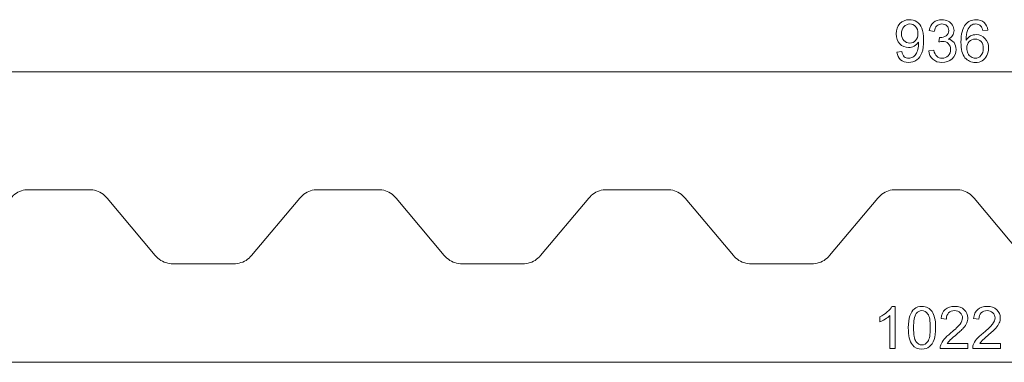
# Model space of a CAD drawing. Units: centimetres. Extents: x -14.1 to 14, y -0.6 to 2.2.
# Drawn here: x -7.1 to 0.1, y -0.3 to 2.2 of the extents above; entities that cross this region are included whole.
import ezdxf

# ---------------------------------------------------------------- set-up
doc = ezdxf.new("R2010")
doc.units = ezdxf.units.CM
doc.header["$MEASUREMENT"] = 0
doc.layers.add('Livello 1', color=7, linetype='Continuous')

msp = doc.modelspace()

# ---------------------------------------------------------------- linework, layer by layer
at = {"layer": 'Livello 1', "color": 250, "lineweight": 9}
for points, knots in [([(-0.67798, 1.98207), (-0.67798, 1.98207), (-0.64205, 1.98539), (-0.64205, 1.98539), (-0.64205, 1.98539), (-0.639, 1.96855), (-0.6332, 1.95625), (-0.62462, 1.94859), (-0.62462, 1.94859), (-0.61605, 1.94103), (-0.60506, 1.93719), (-0.5916, 1.93719), (-0.5916, 1.93719), (-0.58011, 1.93721), (-0.57006, 1.93981), (-0.56142, 1.94513), (-0.56142, 1.94513), (-0.55277, 1.95037), (-0.54568, 1.95739), (-0.54015, 1.96617), (-0.54015, 1.96617), (-0.53455, 1.97497), (-0.52994, 1.98687), (-0.52619, 2.00175), (-0.52619, 2.00175), (-0.5225, 2.01673), (-0.52059, 2.03193), (-0.52059, 2.04746), (-0.52059, 2.04746), (-0.52059, 2.04911), (-0.52066, 2.05163), (-0.52081, 2.0549), (-0.52081, 2.0549), (-0.52832, 2.04307), (-0.53851, 2.03336), (-0.55141, 2.02599), (-0.55141, 2.02599), (-0.56439, 2.01857), (-0.57843, 2.01485), (-0.59344, 2.01485), (-0.59344, 2.01485), (-0.61867, 2.01487), (-0.64, 2.02399), (-0.65744, 2.04228), (-0.65744, 2.04228), (-0.67487, 2.0606), (-0.68358, 2.08458), (-0.68358, 2.11449), (-0.68358, 2.11449), (-0.68358, 2.1454), (-0.67451, 2.17019), (-0.65631, 2.18905), (-0.65631, 2.18905), (-0.63809, 2.20789), (-0.61527, 2.21732), (-0.58785, 2.21732), (-0.58785, 2.21732), (-0.56808, 2.21736), (-0.55, 2.21193), (-0.53356, 2.20131), (-0.53356, 2.20131), (-0.5172, 2.19067), (-0.50471, 2.17545), (-0.49621, 2.15573), (-0.49621, 2.15573), (-0.4877, 2.13607), (-0.48347, 2.10748), (-0.48347, 2.07007), (-0.48347, 2.07007), (-0.48347, 2.03124), (-0.48763, 2.00027), (-0.49607, 1.97716), (-0.49607, 1.97716), (-0.50458, 1.95412), (-0.51711, 1.93663), (-0.53378, 1.92457), (-0.53378, 1.92457), (-0.5505, 1.91254), (-0.56999, 1.90651), (-0.59244, 1.90651), (-0.59244, 1.90651), (-0.61626, 1.90653), (-0.63568, 1.91309), (-0.65078, 1.92635), (-0.65078, 1.92635), (-0.66586, 1.93954), (-0.67494, 1.9581), (-0.67798, 1.98207)], [0, 0, 0, 0, 0.0434783, 0.0434783, 0.0434783, 0.0434783, 0.0869565, 0.0869565, 0.0869565, 0.0869565, 0.1304348, 0.1304348, 0.1304348, 0.1304348, 0.173913, 0.173913, 0.173913, 0.173913, 0.2173913, 0.2173913, 0.2173913, 0.2173913, 0.2608696, 0.2608696, 0.2608696, 0.2608696, 0.3043478, 0.3043478, 0.3043478, 0.3043478, 0.3478261, 0.3478261, 0.3478261, 0.3478261, 0.3913043, 0.3913043, 0.3913043, 0.3913043, 0.4347826, 0.4347826, 0.4347826, 0.4347826, 0.4782609, 0.4782609, 0.4782609, 0.4782609, 0.5217391, 0.5217391, 0.5217391, 0.5217391, 0.5652174, 0.5652174, 0.5652174, 0.5652174, 0.6086957, 0.6086957, 0.6086957, 0.6086957, 0.6521739, 0.6521739, 0.6521739, 0.6521739, 0.6956522, 0.6956522, 0.6956522, 0.6956522, 0.7391304, 0.7391304, 0.7391304, 0.7391304, 0.7826087, 0.7826087, 0.7826087, 0.7826087, 0.826087, 0.826087, 0.826087, 0.826087, 0.8695652, 0.8695652, 0.8695652, 0.8695652, 0.9130435, 0.9130435, 0.9130435, 0.9130435, 1, 1, 1, 1]), ([(-0.52498, 2.11642), (-0.52498, 2.13781), (-0.53066, 2.15489), (-0.54206, 2.16742), (-0.54206, 2.16742), (-0.55355, 2.18004), (-0.56722, 2.18634), (-0.58332, 2.18634), (-0.58332, 2.18634), (-0.5999, 2.18636), (-0.61434, 2.17954), (-0.62667, 2.16601), (-0.62667, 2.16601), (-0.639, 2.15244), (-0.64518, 2.13483), (-0.64518, 2.11329), (-0.64518, 2.11329), (-0.64518, 2.09386), (-0.63929, 2.07814), (-0.6276, 2.06602), (-0.6276, 2.06602), (-0.61591, 2.05394), (-0.60152, 2.04787), (-0.58437, 2.04787), (-0.58437, 2.04787), (-0.56701, 2.04787), (-0.55284, 2.0539), (-0.54172, 2.06602), (-0.54172, 2.06602), (-0.53051, 2.07816), (-0.52498, 2.09493), (-0.52498, 2.11642)], [0, 0, 0, 0, 0.1111111, 0.1111111, 0.1111111, 0.1111111, 0.2222222, 0.2222222, 0.2222222, 0.2222222, 0.3333333, 0.3333333, 0.3333333, 0.3333333, 0.4444444, 0.4444444, 0.4444444, 0.4444444, 0.5555556, 0.5555556, 0.5555556, 0.5555556, 0.6666667, 0.6666667, 0.6666667, 0.6666667, 0.7777778, 0.7777778, 0.7777778, 0.7777778, 1, 1, 1, 1]), ([(-0.4469, 1.99205), (-0.4469, 1.99205), (-0.40955, 1.99701), (-0.40955, 1.99701), (-0.40955, 1.99701), (-0.40523, 1.97581), (-0.39793, 1.96058), (-0.38765, 1.95123), (-0.38765, 1.95123), (-0.3773, 1.94189), (-0.36476, 1.93719), (-0.34996, 1.93719), (-0.34996, 1.93719), (-0.33238, 1.93721), (-0.3175, 1.94329), (-0.30538, 1.95546), (-0.30538, 1.95546), (-0.29332, 1.96765), (-0.28723, 1.98275), (-0.28723, 2.00075), (-0.28723, 2.00075), (-0.28723, 2.01791), (-0.29282, 2.03208), (-0.30403, 2.04321), (-0.30403, 2.04321), (-0.31529, 2.05433), (-0.32953, 2.05993), (-0.34684, 2.05993), (-0.34684, 2.05993), (-0.35392, 2.05994), (-0.3627, 2.05852), (-0.3732, 2.05574), (-0.3732, 2.05574), (-0.3732, 2.05574), (-0.36902, 2.08858), (-0.36902, 2.08858), (-0.36902, 2.08858), (-0.36654, 2.0883), (-0.36454, 2.08813), (-0.36299, 2.08813), (-0.36299, 2.08813), (-0.34711, 2.08813), (-0.33281, 2.09231), (-0.32005, 2.1006), (-0.32005, 2.1006), (-0.30729, 2.1089), (-0.30092, 2.12172), (-0.30092, 2.13901), (-0.30092, 2.13901), (-0.30092, 2.1527), (-0.30558, 2.1641), (-0.31486, 2.17304), (-0.31486, 2.17304), (-0.32416, 2.18202), (-0.33613, 2.18657), (-0.3508, 2.18657), (-0.3508, 2.18657), (-0.36533, 2.18657), (-0.37744, 2.18195), (-0.38708, 2.17288), (-0.38708, 2.17288), (-0.39677, 2.16374), (-0.40302, 2.15), (-0.40579, 2.13171), (-0.40579, 2.13171), (-0.40579, 2.13171), (-0.44314, 2.13839), (-0.44314, 2.13839), (-0.44314, 2.13839), (-0.4386, 2.16348), (-0.42818, 2.18288), (-0.41203, 2.19662), (-0.41203, 2.19662), (-0.39579, 2.21042), (-0.37568, 2.21732), (-0.35157, 2.21732), (-0.35157, 2.21732), (-0.33499, 2.21736), (-0.31969, 2.21371), (-0.30572, 2.20661), (-0.30572, 2.20661), (-0.29176, 2.19948), (-0.28106, 2.18975), (-0.27363, 2.17743), (-0.27363, 2.17743), (-0.26626, 2.16511), (-0.2625, 2.15205), (-0.2625, 2.13817), (-0.2625, 2.13817), (-0.2625, 2.12506), (-0.26605, 2.11308), (-0.27313, 2.10223), (-0.27313, 2.10223), (-0.28022, 2.09147), (-0.29064, 2.08288), (-0.30445, 2.07651), (-0.30445, 2.07651), (-0.28645, 2.07241), (-0.27249, 2.06375), (-0.2625, 2.05065), (-0.2625, 2.05065), (-0.25258, 2.03763), (-0.24763, 2.02124), (-0.24763, 2.00161), (-0.24763, 2.00161), (-0.24763, 1.97504), (-0.25725, 1.9525), (-0.27667, 1.93399), (-0.27667, 1.93399), (-0.29603, 1.91552), (-0.32055, 1.90629), (-0.35016, 1.90629), (-0.35016, 1.90629), (-0.37689, 1.90629), (-0.39906, 1.91422), (-0.41671, 1.93017), (-0.41671, 1.93017), (-0.43434, 1.94606), (-0.44442, 1.96667), (-0.4469, 1.99205)], [0, 0, 0, 0, 0.0322581, 0.0322581, 0.0322581, 0.0322581, 0.0645161, 0.0645161, 0.0645161, 0.0645161, 0.0967742, 0.0967742, 0.0967742, 0.0967742, 0.1290323, 0.1290323, 0.1290323, 0.1290323, 0.1612903, 0.1612903, 0.1612903, 0.1612903, 0.1935484, 0.1935484, 0.1935484, 0.1935484, 0.2258065, 0.2258065, 0.2258065, 0.2258065, 0.2580645, 0.2580645, 0.2580645, 0.2580645, 0.2903226, 0.2903226, 0.2903226, 0.2903226, 0.3225806, 0.3225806, 0.3225806, 0.3225806, 0.3548387, 0.3548387, 0.3548387, 0.3548387, 0.3870968, 0.3870968, 0.3870968, 0.3870968, 0.4193548, 0.4193548, 0.4193548, 0.4193548, 0.4516129, 0.4516129, 0.4516129, 0.4516129, 0.483871, 0.483871, 0.483871, 0.483871, 0.516129, 0.516129, 0.516129, 0.516129, 0.5483871, 0.5483871, 0.5483871, 0.5483871, 0.5806452, 0.5806452, 0.5806452, 0.5806452, 0.6129032, 0.6129032, 0.6129032, 0.6129032, 0.6451613, 0.6451613, 0.6451613, 0.6451613, 0.6774194, 0.6774194, 0.6774194, 0.6774194, 0.7096774, 0.7096774, 0.7096774, 0.7096774, 0.7419355, 0.7419355, 0.7419355, 0.7419355, 0.7741935, 0.7741935, 0.7741935, 0.7741935, 0.8064516, 0.8064516, 0.8064516, 0.8064516, 0.8387097, 0.8387097, 0.8387097, 0.8387097, 0.8709677, 0.8709677, 0.8709677, 0.8709677, 0.9032258, 0.9032258, 0.9032258, 0.9032258, 0.9354839, 0.9354839, 0.9354839, 0.9354839, 1, 1, 1, 1]), ([(-0.01674, 2.14151), (-0.01674, 2.14151), (-0.05387, 2.1386), (-0.05387, 2.1386), (-0.05387, 2.1386), (-0.05721, 2.15325), (-0.06187, 2.16396), (-0.06797, 2.17056), (-0.06797, 2.17056), (-0.07811, 2.18127), (-0.09058, 2.18657), (-0.10538, 2.18657), (-0.10538, 2.18657), (-0.1173, 2.18657), (-0.12772, 2.18323), (-0.13672, 2.17656), (-0.13672, 2.17656), (-0.14848, 2.16801), (-0.15776, 2.15546), (-0.16456, 2.13901), (-0.16456, 2.13901), (-0.1713, 2.12257), (-0.17484, 2.09912), (-0.17512, 2.06864), (-0.17512, 2.06864), (-0.16613, 2.08236), (-0.15515, 2.09252), (-0.14209, 2.09919), (-0.14209, 2.09919), (-0.12913, 2.1058), (-0.11546, 2.1091), (-0.10122, 2.1091), (-0.10122, 2.1091), (-0.07627, 2.1091), (-0.05507, 2.09996), (-0.03758, 2.08161), (-0.03758, 2.08161), (-0.02007, 2.06325), (-0.01129, 2.03959), (-0.01129, 2.01053), (-0.01129, 2.01053), (-0.01129, 1.9914), (-0.01547, 1.97368), (-0.02368, 1.95724), (-0.02368, 1.95724), (-0.0319, 1.9409), (-0.04324, 1.92826), (-0.05762, 1.91954), (-0.05762, 1.91954), (-0.07201, 1.91083), (-0.08832, 1.90651), (-0.10659, 1.90651), (-0.10659, 1.90651), (-0.13777, 1.90653), (-0.16315, 1.91791), (-0.18278, 1.94088), (-0.18278, 1.94088), (-0.20248, 1.9638), (-0.21226, 2.00154), (-0.21226, 2.05411), (-0.21226, 2.05411), (-0.21226, 2.11294), (-0.20141, 2.15566), (-0.17966, 2.18238), (-0.17966, 2.18238), (-0.16074, 2.20563), (-0.13522, 2.21732), (-0.10306, 2.21732), (-0.10306, 2.21732), (-0.07918, 2.21736), (-0.05955, 2.21059), (-0.04424, 2.19712), (-0.04424, 2.19712), (-0.02893, 2.18373), (-0.01979, 2.16517), (-0.01674, 2.14151)], [0, 0, 0, 0, 0.05, 0.05, 0.05, 0.05, 0.1, 0.1, 0.1, 0.1, 0.15, 0.15, 0.15, 0.15, 0.2, 0.2, 0.2, 0.2, 0.25, 0.25, 0.25, 0.25, 0.3, 0.3, 0.3, 0.3, 0.35, 0.35, 0.35, 0.35, 0.4, 0.4, 0.4, 0.4, 0.45, 0.45, 0.45, 0.45, 0.5, 0.5, 0.5, 0.5, 0.55, 0.55, 0.55, 0.55, 0.6, 0.6, 0.6, 0.6, 0.65, 0.65, 0.65, 0.65, 0.7, 0.7, 0.7, 0.7, 0.75, 0.75, 0.75, 0.75, 0.8, 0.8, 0.8, 0.8, 0.85, 0.85, 0.85, 0.85, 0.9, 0.9, 0.9, 0.9, 1, 1, 1, 1]), ([(-0.16932, 2.01034), (-0.16932, 1.99744), (-0.16654, 1.9851), (-0.16109, 1.97334), (-0.16109, 1.97334), (-0.15563, 1.96158), (-0.14798, 1.95264), (-0.1382, 1.94647), (-0.1382, 1.94647), (-0.12835, 1.94033), (-0.11801, 1.93719), (-0.10723, 1.93719), (-0.10723, 1.93719), (-0.09144, 1.93721), (-0.0779, 1.94356), (-0.06656, 1.95632), (-0.06656, 1.95632), (-0.05523, 1.96908), (-0.04954, 1.98637), (-0.04954, 2.0082), (-0.04954, 2.0082), (-0.04954, 2.02926), (-0.05514, 2.04583), (-0.06635, 2.05795), (-0.06635, 2.05795), (-0.07754, 2.07009), (-0.09164, 2.07608), (-0.10866, 2.07608), (-0.10866, 2.07608), (-0.12556, 2.0761), (-0.13991, 2.07007), (-0.15167, 2.05795), (-0.15167, 2.05795), (-0.16343, 2.04583), (-0.16932, 2.02995), (-0.16932, 2.01034)], [0, 0, 0, 0, 0.1, 0.1, 0.1, 0.1, 0.2, 0.2, 0.2, 0.2, 0.3, 0.3, 0.3, 0.3, 0.4, 0.4, 0.4, 0.4, 0.5, 0.5, 0.5, 0.5, 0.6, 0.6, 0.6, 0.6, 0.7, 0.7, 0.7, 0.7, 0.8, 0.8, 0.8, 0.8, 1, 1, 1, 1]), ([(-0.69086, -0.17184), (-0.69086, -0.17184), (-0.72821, -0.17184), (-0.72821, -0.17184), (-0.72821, -0.17184), (-0.72821, -0.17184), (-0.72821, 0.06629), (-0.72821, 0.06629), (-0.72821, 0.06629), (-0.73722, 0.0577), (-0.74898, 0.04912), (-0.76358, 0.04055), (-0.76358, 0.04055), (-0.77825, 0.03197), (-0.79137, 0.02551), (-0.80297, 0.02126), (-0.80297, 0.02126), (-0.80297, 0.02126), (-0.80297, 0.05737), (-0.80297, 0.05737), (-0.80297, 0.05737), (-0.78207, 0.0672), (-0.7638, 0.0791), (-0.74813, 0.09304), (-0.74813, 0.09304), (-0.73253, 0.10711), (-0.72141, 0.12061), (-0.7149, 0.1338), (-0.7149, 0.1338), (-0.7149, 0.1338), (-0.69086, 0.13384), (-0.69086, 0.13384), (-0.69086, 0.13384), (-0.69086, 0.13384), (-0.69086, -0.17184), (-0.69086, -0.17184)], [0, 0, 0, 0, 0.1, 0.1, 0.1, 0.1, 0.2, 0.2, 0.2, 0.2, 0.3, 0.3, 0.3, 0.3, 0.4, 0.4, 0.4, 0.4, 0.5, 0.5, 0.5, 0.5, 0.6, 0.6, 0.6, 0.6, 0.7, 0.7, 0.7, 0.7, 0.8, 0.8, 0.8, 0.8, 1, 1, 1, 1]), ([(-0.59513, -0.02173), (-0.59513, 0.01427), (-0.59144, 0.04323), (-0.58401, 0.06513), (-0.58401, 0.06513), (-0.57664, 0.08712), (-0.56558, 0.10403), (-0.55098, 0.11595), (-0.55098, 0.11595), (-0.53638, 0.12784), (-0.51802, 0.1338), (-0.49592, 0.1338), (-0.49592, 0.1338), (-0.47956, 0.13384), (-0.46523, 0.13046), (-0.4529, 0.12388), (-0.4529, 0.12388), (-0.44058, 0.11736), (-0.43043, 0.10787), (-0.42236, 0.09546), (-0.42236, 0.09546), (-0.41435, 0.08309), (-0.40805, 0.06796), (-0.4035, 0.05017), (-0.4035, 0.05017), (-0.39891, 0.03238), (-0.39663, 0.00843), (-0.39663, -0.02175), (-0.39663, -0.02175), (-0.39663, -0.05744), (-0.40032, -0.08623), (-0.40762, -0.1082), (-0.40762, -0.1082), (-0.41499, -0.13016), (-0.42597, -0.14712), (-0.44058, -0.15909), (-0.44058, -0.15909), (-0.45518, -0.17105), (-0.4736, -0.17701), (-0.49592, -0.17701), (-0.49592, -0.17701), (-0.52526, -0.17699), (-0.54829, -0.16652), (-0.56501, -0.14548), (-0.56501, -0.14548), (-0.58507, -0.12017), (-0.59513, -0.07886), (-0.59513, -0.02173)], [0, 0, 0, 0, 0.0769231, 0.0769231, 0.0769231, 0.0769231, 0.1538462, 0.1538462, 0.1538462, 0.1538462, 0.2307692, 0.2307692, 0.2307692, 0.2307692, 0.3076923, 0.3076923, 0.3076923, 0.3076923, 0.3846154, 0.3846154, 0.3846154, 0.3846154, 0.4615385, 0.4615385, 0.4615385, 0.4615385, 0.5384615, 0.5384615, 0.5384615, 0.5384615, 0.6153846, 0.6153846, 0.6153846, 0.6153846, 0.6923077, 0.6923077, 0.6923077, 0.6923077, 0.7692308, 0.7692308, 0.7692308, 0.7692308, 0.8461538, 0.8461538, 0.8461538, 0.8461538, 1, 1, 1, 1]), ([(-0.55673, -0.02173), (-0.55673, -0.07168), (-0.55084, -0.10495), (-0.53915, -0.12153), (-0.53915, -0.12153), (-0.52746, -0.13801), (-0.51307, -0.14633), (-0.49592, -0.14633), (-0.49592, -0.14633), (-0.4787, -0.14631), (-0.46432, -0.13798), (-0.45263, -0.12139), (-0.45263, -0.12139), (-0.44094, -0.1048), (-0.43505, -0.07156), (-0.43505, -0.02175), (-0.43505, -0.02175), (-0.43505, 0.02839), (-0.44094, 0.06166), (-0.45263, 0.0781), (-0.45263, 0.0781), (-0.46432, 0.09465), (-0.47884, 0.10282), (-0.49628, 0.10282), (-0.49628, 0.10282), (-0.5135, 0.10284), (-0.52717, 0.09552), (-0.53745, 0.08101), (-0.53745, 0.08101), (-0.55027, 0.06252), (-0.55673, 0.02822), (-0.55673, -0.02173)], [0, 0, 0, 0, 0.1111111, 0.1111111, 0.1111111, 0.1111111, 0.2222222, 0.2222222, 0.2222222, 0.2222222, 0.3333333, 0.3333333, 0.3333333, 0.3333333, 0.4444444, 0.4444444, 0.4444444, 0.4444444, 0.5555556, 0.5555556, 0.5555556, 0.5555556, 0.6666667, 0.6666667, 0.6666667, 0.6666667, 0.7777778, 0.7777778, 0.7777778, 0.7777778, 1, 1, 1, 1]), ([(-0.16222, -0.13589), (-0.16222, -0.13589), (-0.16222, -0.17184), (-0.16222, -0.17184), (-0.16222, -0.17184), (-0.16222, -0.17184), (-0.3634, -0.17184), (-0.3634, -0.17184), (-0.3634, -0.17184), (-0.36368, -0.16282), (-0.36227, -0.1542), (-0.35908, -0.14591), (-0.35908, -0.14591), (-0.35398, -0.13214), (-0.34575, -0.11869), (-0.33449, -0.10538), (-0.33449, -0.10538), (-0.32315, -0.09212), (-0.30686, -0.07675), (-0.28559, -0.0593), (-0.28559, -0.0593), (-0.2525, -0.03215), (-0.2301, -0.0107), (-0.21848, 0.00518), (-0.21848, 0.00518), (-0.20685, 0.021), (-0.20105, 0.036), (-0.20105, 0.0501), (-0.20105, 0.0501), (-0.20105, 0.06491), (-0.20637, 0.07739), (-0.21693, 0.08759), (-0.21693, 0.08759), (-0.22755, 0.09775), (-0.24138, 0.10282), (-0.25839, 0.10282), (-0.25839, 0.10282), (-0.27638, 0.10284), (-0.29076, 0.09745), (-0.30154, 0.08661), (-0.30154, 0.08661), (-0.31238, 0.07584), (-0.31784, 0.06088), (-0.31798, 0.04182), (-0.31798, 0.04182), (-0.31798, 0.04182), (-0.35638, 0.04571), (-0.35638, 0.04571), (-0.35638, 0.04571), (-0.35376, 0.07445), (-0.34384, 0.09625), (-0.32669, 0.11126), (-0.32669, 0.11126), (-0.30954, 0.12631), (-0.28644, 0.1338), (-0.25753, 0.1338), (-0.25753, 0.1338), (-0.22831, 0.13384), (-0.20523, 0.12566), (-0.18822, 0.10949), (-0.18822, 0.10949), (-0.17114, 0.09327), (-0.16264, 0.07321), (-0.16264, 0.04926), (-0.16264, 0.04926), (-0.16264, 0.03707), (-0.16512, 0.02508), (-0.17016, 0.01332), (-0.17016, 0.01332), (-0.17512, 0.00156), (-0.1834, -0.01083), (-0.19495, -0.0238), (-0.19495, -0.0238), (-0.20649, -0.03683), (-0.22571, -0.05471), (-0.25257, -0.07738), (-0.25257, -0.07738), (-0.27497, -0.09622), (-0.28935, -0.10898), (-0.29572, -0.11571), (-0.29572, -0.11571), (-0.30211, -0.12236), (-0.30734, -0.12911), (-0.31152, -0.13591), (-0.31152, -0.13591), (-0.31152, -0.13591), (-0.16222, -0.13589), (-0.16222, -0.13589)], [0, 0, 0, 0, 0.0434783, 0.0434783, 0.0434783, 0.0434783, 0.0869565, 0.0869565, 0.0869565, 0.0869565, 0.1304348, 0.1304348, 0.1304348, 0.1304348, 0.173913, 0.173913, 0.173913, 0.173913, 0.2173913, 0.2173913, 0.2173913, 0.2173913, 0.2608696, 0.2608696, 0.2608696, 0.2608696, 0.3043478, 0.3043478, 0.3043478, 0.3043478, 0.3478261, 0.3478261, 0.3478261, 0.3478261, 0.3913043, 0.3913043, 0.3913043, 0.3913043, 0.4347826, 0.4347826, 0.4347826, 0.4347826, 0.4782609, 0.4782609, 0.4782609, 0.4782609, 0.5217391, 0.5217391, 0.5217391, 0.5217391, 0.5652174, 0.5652174, 0.5652174, 0.5652174, 0.6086957, 0.6086957, 0.6086957, 0.6086957, 0.6521739, 0.6521739, 0.6521739, 0.6521739, 0.6956522, 0.6956522, 0.6956522, 0.6956522, 0.7391304, 0.7391304, 0.7391304, 0.7391304, 0.7826087, 0.7826087, 0.7826087, 0.7826087, 0.826087, 0.826087, 0.826087, 0.826087, 0.8695652, 0.8695652, 0.8695652, 0.8695652, 0.9130435, 0.9130435, 0.9130435, 0.9130435, 1, 1, 1, 1]), ([(0.07426, -0.13589), (0.07426, -0.13589), (0.07426, -0.17184), (0.07426, -0.17184), (0.07426, -0.17184), (0.07426, -0.17184), (-0.12692, -0.17184), (-0.12692, -0.17184), (-0.12692, -0.17184), (-0.1272, -0.16282), (-0.12579, -0.1542), (-0.1226, -0.14591), (-0.1226, -0.14591), (-0.11751, -0.13214), (-0.10928, -0.11869), (-0.09801, -0.10538), (-0.09801, -0.10538), (-0.08667, -0.09212), (-0.07038, -0.07675), (-0.04911, -0.0593), (-0.04911, -0.0593), (-0.01602, -0.03215), (0.00638, -0.0107), (0.018, 0.00518), (0.018, 0.00518), (0.02963, 0.021), (0.03543, 0.036), (0.03543, 0.0501), (0.03543, 0.0501), (0.03543, 0.06491), (0.03011, 0.07739), (0.01955, 0.08759), (0.01955, 0.08759), (0.00893, 0.09775), (-0.0049, 0.10282), (-0.02191, 0.10282), (-0.02191, 0.10282), (-0.0399, 0.10284), (-0.05428, 0.09745), (-0.06506, 0.08661), (-0.06506, 0.08661), (-0.07591, 0.07584), (-0.08136, 0.06088), (-0.0815, 0.04182), (-0.0815, 0.04182), (-0.0815, 0.04182), (-0.1199, 0.04571), (-0.1199, 0.04571), (-0.1199, 0.04571), (-0.11728, 0.07445), (-0.10736, 0.09625), (-0.09021, 0.11126), (-0.09021, 0.11126), (-0.07305, 0.12631), (-0.04996, 0.1338), (-0.02105, 0.1338), (-0.02105, 0.1338), (0.00815, 0.13384), (0.03124, 0.12566), (0.04826, 0.10949), (0.04826, 0.10949), (0.06534, 0.09327), (0.07384, 0.07321), (0.07384, 0.04926), (0.07384, 0.04926), (0.07384, 0.03707), (0.07136, 0.02508), (0.06632, 0.01332), (0.06632, 0.01332), (0.06136, 0.00156), (0.05308, -0.01083), (0.04152, -0.0238), (0.04152, -0.0238), (0.02997, -0.03683), (0.01077, -0.05471), (-0.01609, -0.07738), (-0.01609, -0.07738), (-0.03849, -0.09622), (-0.05287, -0.10898), (-0.05924, -0.11571), (-0.05924, -0.11571), (-0.06563, -0.12236), (-0.07086, -0.12911), (-0.07505, -0.13591), (-0.07505, -0.13591), (-0.07505, -0.13591), (0.07426, -0.13589), (0.07426, -0.13589)], [0, 0, 0, 0, 0.0434783, 0.0434783, 0.0434783, 0.0434783, 0.0869565, 0.0869565, 0.0869565, 0.0869565, 0.1304348, 0.1304348, 0.1304348, 0.1304348, 0.173913, 0.173913, 0.173913, 0.173913, 0.2173913, 0.2173913, 0.2173913, 0.2173913, 0.2608696, 0.2608696, 0.2608696, 0.2608696, 0.3043478, 0.3043478, 0.3043478, 0.3043478, 0.3478261, 0.3478261, 0.3478261, 0.3478261, 0.3913043, 0.3913043, 0.3913043, 0.3913043, 0.4347826, 0.4347826, 0.4347826, 0.4347826, 0.4782609, 0.4782609, 0.4782609, 0.4782609, 0.5217391, 0.5217391, 0.5217391, 0.5217391, 0.5652174, 0.5652174, 0.5652174, 0.5652174, 0.6086957, 0.6086957, 0.6086957, 0.6086957, 0.6521739, 0.6521739, 0.6521739, 0.6521739, 0.6956522, 0.6956522, 0.6956522, 0.6956522, 0.7391304, 0.7391304, 0.7391304, 0.7391304, 0.7826087, 0.7826087, 0.7826087, 0.7826087, 0.826087, 0.826087, 0.826087, 0.826087, 0.8695652, 0.8695652, 0.8695652, 0.8695652, 0.9130435, 0.9130435, 0.9130435, 0.9130435, 1, 1, 1, 1])]:
    msp.add_open_spline(points, degree=3, knots=knots, dxfattribs=at)
at = {"layer": 'Livello 1', "color": 250, "lineweight": 5}
for points in [[(-13.23427, 1.83788), (-13.23427, 1.83788), (12.71905, 1.83788), (12.71905, 1.83788)], [(-6.07077, 0.5034), (-6.07077, 0.5034), (-6.42139, 0.92089), (-6.42139, 0.92089)], [(-5.01991, 0.92089), (-5.01991, 0.92089), (-5.37053, 0.5034), (-5.37053, 0.5034)], [(-3.96905, 0.5034), (-3.96905, 0.5034), (-4.31967, 0.92089), (-4.31967, 0.92089)], [(-2.91819, 0.92089), (-2.91819, 0.92089), (-3.26881, 0.5034), (-3.26881, 0.5034)], [(-1.86733, 0.5034), (-1.86733, 0.5034), (-2.21797, 0.92089), (-2.21797, 0.92089)], [(-0.81649, 0.92089), (-0.81649, 0.92089), (-1.16711, 0.5034), (-1.16711, 0.5034)], [(0.23335, 0.5034), (0.23335, 0.5034), (-0.11625, 0.92089), (-0.11625, 0.92089)], [(-5.50024, 0.4426), (-5.50024, 0.4426), (-5.94107, 0.4426), (-5.94107, 0.4426)], [(-3.39854, 0.4426), (-3.39854, 0.4426), (-3.83933, 0.4426), (-3.83933, 0.4426)], [(-1.29682, 0.4426), (-1.29682, 0.4426), (-1.73763, 0.4426), (-1.73763, 0.4426)], [(14.00375, -0.27276), (14.00375, -0.27276), (-14.06973, -0.27276), (-14.06973, -0.27276)]]:
    msp.add_open_spline(points, degree=3, dxfattribs=at)
for points, knots in [([(-6.99191, 0.98167), (-6.99191, 0.98167), (-7.00508, 0.98167), (-7.00508, 0.98167), (-7.00508, 0.98167), (-7.00508, 0.98167), (-7.01827, 0.97966), (-7.01827, 0.97966), (-7.01827, 0.97966), (-7.01827, 0.97966), (-7.03144, 0.97764), (-7.03144, 0.97764), (-7.03144, 0.97764), (-7.03144, 0.97764), (-7.0446, 0.97361), (-7.0446, 0.97361), (-7.0446, 0.97361), (-7.0446, 0.97361), (-7.05777, 0.96852), (-7.05777, 0.96852), (-7.05777, 0.96852), (-7.05777, 0.96852), (-7.06994, 0.96346), (-7.06994, 0.96346), (-7.06994, 0.96346), (-7.06994, 0.96346), (-7.08108, 0.95636), (-7.08108, 0.95636), (-7.08108, 0.95636), (-7.08108, 0.95636), (-7.09224, 0.94928), (-7.09224, 0.94928), (-7.09224, 0.94928), (-7.09224, 0.94928), (-7.10338, 0.94012), (-7.10338, 0.94012), (-7.10338, 0.94012), (-7.10338, 0.94012), (-7.11251, 0.93103), (-7.11251, 0.93103), (-7.11251, 0.93103), (-7.11251, 0.93103), (-7.12163, 0.92089), (-7.12163, 0.92089)], [0, 0, 0, 0, 0.0833333, 0.0833333, 0.0833333, 0.0833333, 0.1666667, 0.1666667, 0.1666667, 0.1666667, 0.25, 0.25, 0.25, 0.25, 0.3333333, 0.3333333, 0.3333333, 0.3333333, 0.4166667, 0.4166667, 0.4166667, 0.4166667, 0.5, 0.5, 0.5, 0.5, 0.5833333, 0.5833333, 0.5833333, 0.5833333, 0.6666667, 0.6666667, 0.6666667, 0.6666667, 0.75, 0.75, 0.75, 0.75, 0.8333333, 0.8333333, 0.8333333, 0.8333333, 1, 1, 1, 1]), ([(-6.5511, 0.98167), (-6.5511, 0.98167), (-6.77201, 0.98167), (-6.77201, 0.98167), (-6.77201, 0.98167), (-6.77201, 0.98167), (-6.99191, 0.98167), (-6.99191, 0.98167)], [0, 0, 0, 0, 0.3333333, 0.3333333, 0.3333333, 0.3333333, 1, 1, 1, 1]), ([(-6.42139, 0.92089), (-6.42139, 0.92089), (-6.4305, 0.93103), (-6.4305, 0.93103), (-6.4305, 0.93103), (-6.4305, 0.93103), (-6.44064, 0.94012), (-6.44064, 0.94012), (-6.44064, 0.94012), (-6.44064, 0.94012), (-6.45078, 0.94928), (-6.45078, 0.94928), (-6.45078, 0.94928), (-6.45078, 0.94928), (-6.46192, 0.95636), (-6.46192, 0.95636), (-6.46192, 0.95636), (-6.46192, 0.95636), (-6.47408, 0.96346), (-6.47408, 0.96346), (-6.47408, 0.96346), (-6.47408, 0.96346), (-6.48625, 0.96852), (-6.48625, 0.96852), (-6.48625, 0.96852), (-6.48625, 0.96852), (-6.49841, 0.97361), (-6.49841, 0.97361), (-6.49841, 0.97361), (-6.49841, 0.97361), (-6.51158, 0.97764), (-6.51158, 0.97764), (-6.51158, 0.97764), (-6.51158, 0.97764), (-6.52475, 0.97966), (-6.52475, 0.97966), (-6.52475, 0.97966), (-6.52475, 0.97966), (-6.53793, 0.98167), (-6.53793, 0.98167), (-6.53793, 0.98167), (-6.53793, 0.98167), (-6.5511, 0.98167), (-6.5511, 0.98167)], [0, 0, 0, 0, 0.0833333, 0.0833333, 0.0833333, 0.0833333, 0.1666667, 0.1666667, 0.1666667, 0.1666667, 0.25, 0.25, 0.25, 0.25, 0.3333333, 0.3333333, 0.3333333, 0.3333333, 0.4166667, 0.4166667, 0.4166667, 0.4166667, 0.5, 0.5, 0.5, 0.5, 0.5833333, 0.5833333, 0.5833333, 0.5833333, 0.6666667, 0.6666667, 0.6666667, 0.6666667, 0.75, 0.75, 0.75, 0.75, 0.8333333, 0.8333333, 0.8333333, 0.8333333, 1, 1, 1, 1]), ([(-4.89021, 0.98167), (-4.89021, 0.98167), (-4.90336, 0.98167), (-4.90336, 0.98167), (-4.90336, 0.98167), (-4.90336, 0.98167), (-4.91655, 0.97966), (-4.91655, 0.97966), (-4.91655, 0.97966), (-4.91655, 0.97966), (-4.92972, 0.97764), (-4.92972, 0.97764), (-4.92972, 0.97764), (-4.92972, 0.97764), (-4.94289, 0.97361), (-4.94289, 0.97361), (-4.94289, 0.97361), (-4.94289, 0.97361), (-4.95505, 0.96852), (-4.95505, 0.96852), (-4.95505, 0.96852), (-4.95505, 0.96852), (-4.96721, 0.96346), (-4.96721, 0.96346), (-4.96721, 0.96346), (-4.96721, 0.96346), (-4.97938, 0.95636), (-4.97938, 0.95636), (-4.97938, 0.95636), (-4.97938, 0.95636), (-4.99052, 0.94928), (-4.99052, 0.94928), (-4.99052, 0.94928), (-4.99052, 0.94928), (-5.00066, 0.94012), (-5.00066, 0.94012), (-5.00066, 0.94012), (-5.00066, 0.94012), (-5.01077, 0.93103), (-5.01077, 0.93103), (-5.01077, 0.93103), (-5.01077, 0.93103), (-5.01991, 0.92089), (-5.01991, 0.92089)], [0, 0, 0, 0, 0.0833333, 0.0833333, 0.0833333, 0.0833333, 0.1666667, 0.1666667, 0.1666667, 0.1666667, 0.25, 0.25, 0.25, 0.25, 0.3333333, 0.3333333, 0.3333333, 0.3333333, 0.4166667, 0.4166667, 0.4166667, 0.4166667, 0.5, 0.5, 0.5, 0.5, 0.5833333, 0.5833333, 0.5833333, 0.5833333, 0.6666667, 0.6666667, 0.6666667, 0.6666667, 0.75, 0.75, 0.75, 0.75, 0.8333333, 0.8333333, 0.8333333, 0.8333333, 1, 1, 1, 1]), ([(-4.45039, 0.98167), (-4.45039, 0.98167), (-4.67031, 0.98167), (-4.67031, 0.98167), (-4.67031, 0.98167), (-4.67031, 0.98167), (-4.89021, 0.98167), (-4.89021, 0.98167)], [0, 0, 0, 0, 0.3333333, 0.3333333, 0.3333333, 0.3333333, 1, 1, 1, 1]), ([(-4.31967, 0.92089), (-4.31967, 0.92089), (-4.3288, 0.93103), (-4.3288, 0.93103), (-4.3288, 0.93103), (-4.3288, 0.93103), (-4.33894, 0.94012), (-4.33894, 0.94012), (-4.33894, 0.94012), (-4.33894, 0.94012), (-4.34906, 0.94928), (-4.34906, 0.94928), (-4.34906, 0.94928), (-4.34906, 0.94928), (-4.36022, 0.95636), (-4.36022, 0.95636), (-4.36022, 0.95636), (-4.36022, 0.95636), (-4.37236, 0.96346), (-4.37236, 0.96346), (-4.37236, 0.96346), (-4.37236, 0.96346), (-4.38453, 0.96852), (-4.38453, 0.96852), (-4.38453, 0.96852), (-4.38453, 0.96852), (-4.39669, 0.97361), (-4.39669, 0.97361), (-4.39669, 0.97361), (-4.39669, 0.97361), (-4.40986, 0.97764), (-4.40986, 0.97764), (-4.40986, 0.97764), (-4.40986, 0.97764), (-4.42303, 0.97966), (-4.42303, 0.97966), (-4.42303, 0.97966), (-4.42303, 0.97966), (-4.43621, 0.98167), (-4.43621, 0.98167), (-4.43621, 0.98167), (-4.43621, 0.98167), (-4.45039, 0.98167), (-4.45039, 0.98167)], [0, 0, 0, 0, 0.0833333, 0.0833333, 0.0833333, 0.0833333, 0.1666667, 0.1666667, 0.1666667, 0.1666667, 0.25, 0.25, 0.25, 0.25, 0.3333333, 0.3333333, 0.3333333, 0.3333333, 0.4166667, 0.4166667, 0.4166667, 0.4166667, 0.5, 0.5, 0.5, 0.5, 0.5833333, 0.5833333, 0.5833333, 0.5833333, 0.6666667, 0.6666667, 0.6666667, 0.6666667, 0.75, 0.75, 0.75, 0.75, 0.8333333, 0.8333333, 0.8333333, 0.8333333, 1, 1, 1, 1]), ([(-2.78849, 0.98167), (-2.78849, 0.98167), (-2.80166, 0.98167), (-2.80166, 0.98167), (-2.80166, 0.98167), (-2.80166, 0.98167), (-2.81483, 0.97966), (-2.81483, 0.97966), (-2.81483, 0.97966), (-2.81483, 0.97966), (-2.828, 0.97764), (-2.828, 0.97764), (-2.828, 0.97764), (-2.828, 0.97764), (-2.84117, 0.97361), (-2.84117, 0.97361), (-2.84117, 0.97361), (-2.84117, 0.97361), (-2.85436, 0.96852), (-2.85436, 0.96852), (-2.85436, 0.96852), (-2.85436, 0.96852), (-2.86652, 0.96346), (-2.86652, 0.96346), (-2.86652, 0.96346), (-2.86652, 0.96346), (-2.87766, 0.95636), (-2.87766, 0.95636), (-2.87766, 0.95636), (-2.87766, 0.95636), (-2.8888, 0.94928), (-2.8888, 0.94928), (-2.8888, 0.94928), (-2.8888, 0.94928), (-2.89996, 0.94012), (-2.89996, 0.94012), (-2.89996, 0.94012), (-2.89996, 0.94012), (-2.90907, 0.93103), (-2.90907, 0.93103), (-2.90907, 0.93103), (-2.90907, 0.93103), (-2.91819, 0.92089), (-2.91819, 0.92089)], [0, 0, 0, 0, 0.0833333, 0.0833333, 0.0833333, 0.0833333, 0.1666667, 0.1666667, 0.1666667, 0.1666667, 0.25, 0.25, 0.25, 0.25, 0.3333333, 0.3333333, 0.3333333, 0.3333333, 0.4166667, 0.4166667, 0.4166667, 0.4166667, 0.5, 0.5, 0.5, 0.5, 0.5833333, 0.5833333, 0.5833333, 0.5833333, 0.6666667, 0.6666667, 0.6666667, 0.6666667, 0.75, 0.75, 0.75, 0.75, 0.8333333, 0.8333333, 0.8333333, 0.8333333, 1, 1, 1, 1]), ([(-2.34768, 0.98167), (-2.34768, 0.98167), (-2.56859, 0.98167), (-2.56859, 0.98167), (-2.56859, 0.98167), (-2.56859, 0.98167), (-2.78849, 0.98167), (-2.78849, 0.98167)], [0, 0, 0, 0, 0.3333333, 0.3333333, 0.3333333, 0.3333333, 1, 1, 1, 1]), ([(-2.21797, 0.92089), (-2.21797, 0.92089), (-2.22708, 0.93103), (-2.22708, 0.93103), (-2.22708, 0.93103), (-2.22708, 0.93103), (-2.23722, 0.94012), (-2.23722, 0.94012), (-2.23722, 0.94012), (-2.23722, 0.94012), (-2.24734, 0.94928), (-2.24734, 0.94928), (-2.24734, 0.94928), (-2.24734, 0.94928), (-2.25848, 0.95636), (-2.25848, 0.95636), (-2.25848, 0.95636), (-2.25848, 0.95636), (-2.27066, 0.96346), (-2.27066, 0.96346), (-2.27066, 0.96346), (-2.27066, 0.96346), (-2.28281, 0.96852), (-2.28281, 0.96852), (-2.28281, 0.96852), (-2.28281, 0.96852), (-2.29497, 0.97361), (-2.29497, 0.97361), (-2.29497, 0.97361), (-2.29497, 0.97361), (-2.30816, 0.97764), (-2.30816, 0.97764), (-2.30816, 0.97764), (-2.30816, 0.97764), (-2.32133, 0.97966), (-2.32133, 0.97966), (-2.32133, 0.97966), (-2.32133, 0.97966), (-2.3345, 0.98167), (-2.3345, 0.98167), (-2.3345, 0.98167), (-2.3345, 0.98167), (-2.34768, 0.98167), (-2.34768, 0.98167)], [0, 0, 0, 0, 0.0833333, 0.0833333, 0.0833333, 0.0833333, 0.1666667, 0.1666667, 0.1666667, 0.1666667, 0.25, 0.25, 0.25, 0.25, 0.3333333, 0.3333333, 0.3333333, 0.3333333, 0.4166667, 0.4166667, 0.4166667, 0.4166667, 0.5, 0.5, 0.5, 0.5, 0.5833333, 0.5833333, 0.5833333, 0.5833333, 0.6666667, 0.6666667, 0.6666667, 0.6666667, 0.75, 0.75, 0.75, 0.75, 0.8333333, 0.8333333, 0.8333333, 0.8333333, 1, 1, 1, 1]), ([(-0.68677, 0.98167), (-0.68677, 0.98167), (-0.69994, 0.98167), (-0.69994, 0.98167), (-0.69994, 0.98167), (-0.69994, 0.98167), (-0.71313, 0.97966), (-0.71313, 0.97966), (-0.71313, 0.97966), (-0.71313, 0.97966), (-0.7263, 0.97764), (-0.7263, 0.97764), (-0.7263, 0.97764), (-0.7263, 0.97764), (-0.73947, 0.97361), (-0.73947, 0.97361), (-0.73947, 0.97361), (-0.73947, 0.97361), (-0.75163, 0.96852), (-0.75163, 0.96852), (-0.75163, 0.96852), (-0.75163, 0.96852), (-0.76378, 0.96346), (-0.76378, 0.96346), (-0.76378, 0.96346), (-0.76378, 0.96346), (-0.77594, 0.95636), (-0.77594, 0.95636), (-0.77594, 0.95636), (-0.77594, 0.95636), (-0.7871, 0.94928), (-0.7871, 0.94928), (-0.7871, 0.94928), (-0.7871, 0.94928), (-0.79722, 0.94012), (-0.79722, 0.94012), (-0.79722, 0.94012), (-0.79722, 0.94012), (-0.80736, 0.93103), (-0.80736, 0.93103), (-0.80736, 0.93103), (-0.80736, 0.93103), (-0.81649, 0.92089), (-0.81649, 0.92089)], [0, 0, 0, 0, 0.0833333, 0.0833333, 0.0833333, 0.0833333, 0.1666667, 0.1666667, 0.1666667, 0.1666667, 0.25, 0.25, 0.25, 0.25, 0.3333333, 0.3333333, 0.3333333, 0.3333333, 0.4166667, 0.4166667, 0.4166667, 0.4166667, 0.5, 0.5, 0.5, 0.5, 0.5833333, 0.5833333, 0.5833333, 0.5833333, 0.6666667, 0.6666667, 0.6666667, 0.6666667, 0.75, 0.75, 0.75, 0.75, 0.8333333, 0.8333333, 0.8333333, 0.8333333, 1, 1, 1, 1]), ([(-0.24697, 0.98167), (-0.24697, 0.98167), (-0.46687, 0.98167), (-0.46687, 0.98167), (-0.46687, 0.98167), (-0.46687, 0.98167), (-0.68677, 0.98167), (-0.68677, 0.98167)], [0, 0, 0, 0, 0.3333333, 0.3333333, 0.3333333, 0.3333333, 1, 1, 1, 1]), ([(-0.11625, 0.92089), (-0.11625, 0.92089), (-0.12536, 0.93103), (-0.12536, 0.93103), (-0.12536, 0.93103), (-0.12536, 0.93103), (-0.1355, 0.94012), (-0.1355, 0.94012), (-0.1355, 0.94012), (-0.1355, 0.94012), (-0.14564, 0.94928), (-0.14564, 0.94928), (-0.14564, 0.94928), (-0.14564, 0.94928), (-0.15678, 0.95636), (-0.15678, 0.95636), (-0.15678, 0.95636), (-0.15678, 0.95636), (-0.16894, 0.96346), (-0.16894, 0.96346), (-0.16894, 0.96346), (-0.16894, 0.96346), (-0.18111, 0.96852), (-0.18111, 0.96852), (-0.18111, 0.96852), (-0.18111, 0.96852), (-0.19327, 0.97361), (-0.19327, 0.97361), (-0.19327, 0.97361), (-0.19327, 0.97361), (-0.20644, 0.97764), (-0.20644, 0.97764), (-0.20644, 0.97764), (-0.20644, 0.97764), (-0.21961, 0.97966), (-0.21961, 0.97966), (-0.21961, 0.97966), (-0.21961, 0.97966), (-0.23278, 0.98167), (-0.23278, 0.98167), (-0.23278, 0.98167), (-0.23278, 0.98167), (-0.24697, 0.98167), (-0.24697, 0.98167)], [0, 0, 0, 0, 0.0833333, 0.0833333, 0.0833333, 0.0833333, 0.1666667, 0.1666667, 0.1666667, 0.1666667, 0.25, 0.25, 0.25, 0.25, 0.3333333, 0.3333333, 0.3333333, 0.3333333, 0.4166667, 0.4166667, 0.4166667, 0.4166667, 0.5, 0.5, 0.5, 0.5, 0.5833333, 0.5833333, 0.5833333, 0.5833333, 0.6666667, 0.6666667, 0.6666667, 0.6666667, 0.75, 0.75, 0.75, 0.75, 0.8333333, 0.8333333, 0.8333333, 0.8333333, 1, 1, 1, 1]), ([(-6.07077, 0.5034), (-6.07077, 0.5034), (-6.06165, 0.49324), (-6.06165, 0.49324), (-6.06165, 0.49324), (-6.06165, 0.49324), (-6.05252, 0.48411), (-6.05252, 0.48411), (-6.05252, 0.48411), (-6.05252, 0.48411), (-6.04138, 0.47602), (-6.04138, 0.47602), (-6.04138, 0.47602), (-6.04138, 0.47602), (-6.03024, 0.46793), (-6.03024, 0.46793), (-6.03024, 0.46793), (-6.03024, 0.46793), (-6.01908, 0.46185), (-6.01908, 0.46185), (-6.01908, 0.46185), (-6.01908, 0.46185), (-6.00693, 0.45575), (-6.00693, 0.45575), (-6.00693, 0.45575), (-6.00693, 0.45575), (-5.99375, 0.45169), (-5.99375, 0.45169), (-5.99375, 0.45169), (-5.99375, 0.45169), (-5.98056, 0.44762), (-5.98056, 0.44762), (-5.98056, 0.44762), (-5.98056, 0.44762), (-5.96741, 0.44463), (-5.96741, 0.44463), (-5.96741, 0.44463), (-5.96741, 0.44463), (-5.95424, 0.4436), (-5.95424, 0.4436), (-5.95424, 0.4436), (-5.95424, 0.4436), (-5.94107, 0.4426), (-5.94107, 0.4426)], [0, 0, 0, 0, 0.0833333, 0.0833333, 0.0833333, 0.0833333, 0.1666667, 0.1666667, 0.1666667, 0.1666667, 0.25, 0.25, 0.25, 0.25, 0.3333333, 0.3333333, 0.3333333, 0.3333333, 0.4166667, 0.4166667, 0.4166667, 0.4166667, 0.5, 0.5, 0.5, 0.5, 0.5833333, 0.5833333, 0.5833333, 0.5833333, 0.6666667, 0.6666667, 0.6666667, 0.6666667, 0.75, 0.75, 0.75, 0.75, 0.8333333, 0.8333333, 0.8333333, 0.8333333, 1, 1, 1, 1]), ([(-5.50024, 0.4426), (-5.50024, 0.4426), (-5.48707, 0.4436), (-5.48707, 0.4436), (-5.48707, 0.4436), (-5.48707, 0.4436), (-5.47389, 0.44463), (-5.47389, 0.44463), (-5.47389, 0.44463), (-5.47389, 0.44463), (-5.46072, 0.44762), (-5.46072, 0.44762), (-5.46072, 0.44762), (-5.46072, 0.44762), (-5.44755, 0.45169), (-5.44755, 0.45169), (-5.44755, 0.45169), (-5.44755, 0.45169), (-5.43438, 0.45575), (-5.43438, 0.45575), (-5.43438, 0.45575), (-5.43438, 0.45575), (-5.42222, 0.46185), (-5.42222, 0.46185), (-5.42222, 0.46185), (-5.42222, 0.46185), (-5.41106, 0.46793), (-5.41106, 0.46793), (-5.41106, 0.46793), (-5.41106, 0.46793), (-5.39992, 0.47602), (-5.39992, 0.47602), (-5.39992, 0.47602), (-5.39992, 0.47602), (-5.38877, 0.48411), (-5.38877, 0.48411), (-5.38877, 0.48411), (-5.38877, 0.48411), (-5.37966, 0.49324), (-5.37966, 0.49324), (-5.37966, 0.49324), (-5.37966, 0.49324), (-5.37053, 0.5034), (-5.37053, 0.5034)], [0, 0, 0, 0, 0.0833333, 0.0833333, 0.0833333, 0.0833333, 0.1666667, 0.1666667, 0.1666667, 0.1666667, 0.25, 0.25, 0.25, 0.25, 0.3333333, 0.3333333, 0.3333333, 0.3333333, 0.4166667, 0.4166667, 0.4166667, 0.4166667, 0.5, 0.5, 0.5, 0.5, 0.5833333, 0.5833333, 0.5833333, 0.5833333, 0.6666667, 0.6666667, 0.6666667, 0.6666667, 0.75, 0.75, 0.75, 0.75, 0.8333333, 0.8333333, 0.8333333, 0.8333333, 1, 1, 1, 1]), ([(-3.96905, 0.5034), (-3.96905, 0.5034), (-3.96094, 0.49324), (-3.96094, 0.49324), (-3.96094, 0.49324), (-3.96094, 0.49324), (-3.9508, 0.48411), (-3.9508, 0.48411), (-3.9508, 0.48411), (-3.9508, 0.48411), (-3.93966, 0.47602), (-3.93966, 0.47602), (-3.93966, 0.47602), (-3.93966, 0.47602), (-3.92852, 0.46793), (-3.92852, 0.46793), (-3.92852, 0.46793), (-3.92852, 0.46793), (-3.91738, 0.46185), (-3.91738, 0.46185), (-3.91738, 0.46185), (-3.91738, 0.46185), (-3.90521, 0.45575), (-3.90521, 0.45575), (-3.90521, 0.45575), (-3.90521, 0.45575), (-3.89203, 0.45169), (-3.89203, 0.45169), (-3.89203, 0.45169), (-3.89203, 0.45169), (-3.87988, 0.44762), (-3.87988, 0.44762), (-3.87988, 0.44762), (-3.87988, 0.44762), (-3.86671, 0.44463), (-3.86671, 0.44463), (-3.86671, 0.44463), (-3.86671, 0.44463), (-3.85252, 0.4436), (-3.85252, 0.4436), (-3.85252, 0.4436), (-3.85252, 0.4436), (-3.83933, 0.4426), (-3.83933, 0.4426)], [0, 0, 0, 0, 0.0833333, 0.0833333, 0.0833333, 0.0833333, 0.1666667, 0.1666667, 0.1666667, 0.1666667, 0.25, 0.25, 0.25, 0.25, 0.3333333, 0.3333333, 0.3333333, 0.3333333, 0.4166667, 0.4166667, 0.4166667, 0.4166667, 0.5, 0.5, 0.5, 0.5, 0.5833333, 0.5833333, 0.5833333, 0.5833333, 0.6666667, 0.6666667, 0.6666667, 0.6666667, 0.75, 0.75, 0.75, 0.75, 0.8333333, 0.8333333, 0.8333333, 0.8333333, 1, 1, 1, 1]), ([(-3.39854, 0.4426), (-3.39854, 0.4426), (-3.38536, 0.4436), (-3.38536, 0.4436), (-3.38536, 0.4436), (-3.38536, 0.4436), (-3.37217, 0.44463), (-3.37217, 0.44463), (-3.37217, 0.44463), (-3.37217, 0.44463), (-3.359, 0.44762), (-3.359, 0.44762), (-3.359, 0.44762), (-3.359, 0.44762), (-3.34583, 0.45169), (-3.34583, 0.45169), (-3.34583, 0.45169), (-3.34583, 0.45169), (-3.33367, 0.45575), (-3.33367, 0.45575), (-3.33367, 0.45575), (-3.33367, 0.45575), (-3.32152, 0.46185), (-3.32152, 0.46185), (-3.32152, 0.46185), (-3.32152, 0.46185), (-3.30934, 0.46793), (-3.30934, 0.46793), (-3.30934, 0.46793), (-3.30934, 0.46793), (-3.2982, 0.47602), (-3.2982, 0.47602), (-3.2982, 0.47602), (-3.2982, 0.47602), (-3.28808, 0.48411), (-3.28808, 0.48411), (-3.28808, 0.48411), (-3.28808, 0.48411), (-3.27794, 0.49324), (-3.27794, 0.49324), (-3.27794, 0.49324), (-3.27794, 0.49324), (-3.26881, 0.5034), (-3.26881, 0.5034)], [0, 0, 0, 0, 0.0833333, 0.0833333, 0.0833333, 0.0833333, 0.1666667, 0.1666667, 0.1666667, 0.1666667, 0.25, 0.25, 0.25, 0.25, 0.3333333, 0.3333333, 0.3333333, 0.3333333, 0.4166667, 0.4166667, 0.4166667, 0.4166667, 0.5, 0.5, 0.5, 0.5, 0.5833333, 0.5833333, 0.5833333, 0.5833333, 0.6666667, 0.6666667, 0.6666667, 0.6666667, 0.75, 0.75, 0.75, 0.75, 0.8333333, 0.8333333, 0.8333333, 0.8333333, 1, 1, 1, 1]), ([(-1.86733, 0.5034), (-1.86733, 0.5034), (-1.85822, 0.49324), (-1.85822, 0.49324), (-1.85822, 0.49324), (-1.85822, 0.49324), (-1.8491, 0.48411), (-1.8491, 0.48411), (-1.8491, 0.48411), (-1.8491, 0.48411), (-1.83794, 0.47602), (-1.83794, 0.47602), (-1.83794, 0.47602), (-1.83794, 0.47602), (-1.8268, 0.46793), (-1.8268, 0.46793), (-1.8268, 0.46793), (-1.8268, 0.46793), (-1.81566, 0.46185), (-1.81566, 0.46185), (-1.81566, 0.46185), (-1.81566, 0.46185), (-1.8035, 0.45575), (-1.8035, 0.45575), (-1.8035, 0.45575), (-1.8035, 0.45575), (-1.79033, 0.45169), (-1.79033, 0.45169), (-1.79033, 0.45169), (-1.79033, 0.45169), (-1.77714, 0.44762), (-1.77714, 0.44762), (-1.77714, 0.44762), (-1.77714, 0.44762), (-1.76397, 0.44463), (-1.76397, 0.44463), (-1.76397, 0.44463), (-1.76397, 0.44463), (-1.7508, 0.4436), (-1.7508, 0.4436), (-1.7508, 0.4436), (-1.7508, 0.4436), (-1.73763, 0.4426), (-1.73763, 0.4426)], [0, 0, 0, 0, 0.0833333, 0.0833333, 0.0833333, 0.0833333, 0.1666667, 0.1666667, 0.1666667, 0.1666667, 0.25, 0.25, 0.25, 0.25, 0.3333333, 0.3333333, 0.3333333, 0.3333333, 0.4166667, 0.4166667, 0.4166667, 0.4166667, 0.5, 0.5, 0.5, 0.5, 0.5833333, 0.5833333, 0.5833333, 0.5833333, 0.6666667, 0.6666667, 0.6666667, 0.6666667, 0.75, 0.75, 0.75, 0.75, 0.8333333, 0.8333333, 0.8333333, 0.8333333, 1, 1, 1, 1]), ([(-1.29682, 0.4426), (-1.29682, 0.4426), (-1.28364, 0.4436), (-1.28364, 0.4436), (-1.28364, 0.4436), (-1.28364, 0.4436), (-1.27047, 0.44463), (-1.27047, 0.44463), (-1.27047, 0.44463), (-1.27047, 0.44463), (-1.2573, 0.44762), (-1.2573, 0.44762), (-1.2573, 0.44762), (-1.2573, 0.44762), (-1.24413, 0.45169), (-1.24413, 0.45169), (-1.24413, 0.45169), (-1.24413, 0.45169), (-1.23096, 0.45575), (-1.23096, 0.45575), (-1.23096, 0.45575), (-1.23096, 0.45575), (-1.21878, 0.46185), (-1.21878, 0.46185), (-1.21878, 0.46185), (-1.21878, 0.46185), (-1.20764, 0.46793), (-1.20764, 0.46793), (-1.20764, 0.46793), (-1.20764, 0.46793), (-1.19648, 0.47602), (-1.19648, 0.47602), (-1.19648, 0.47602), (-1.19648, 0.47602), (-1.18534, 0.48411), (-1.18534, 0.48411), (-1.18534, 0.48411), (-1.18534, 0.48411), (-1.17623, 0.49324), (-1.17623, 0.49324), (-1.17623, 0.49324), (-1.17623, 0.49324), (-1.16711, 0.5034), (-1.16711, 0.5034)], [0, 0, 0, 0, 0.0833333, 0.0833333, 0.0833333, 0.0833333, 0.1666667, 0.1666667, 0.1666667, 0.1666667, 0.25, 0.25, 0.25, 0.25, 0.3333333, 0.3333333, 0.3333333, 0.3333333, 0.4166667, 0.4166667, 0.4166667, 0.4166667, 0.5, 0.5, 0.5, 0.5, 0.5833333, 0.5833333, 0.5833333, 0.5833333, 0.6666667, 0.6666667, 0.6666667, 0.6666667, 0.75, 0.75, 0.75, 0.75, 0.8333333, 0.8333333, 0.8333333, 0.8333333, 1, 1, 1, 1])]:
    msp.add_open_spline(points, degree=3, knots=knots, dxfattribs=at)

doc.saveas('drawing.dxf')
